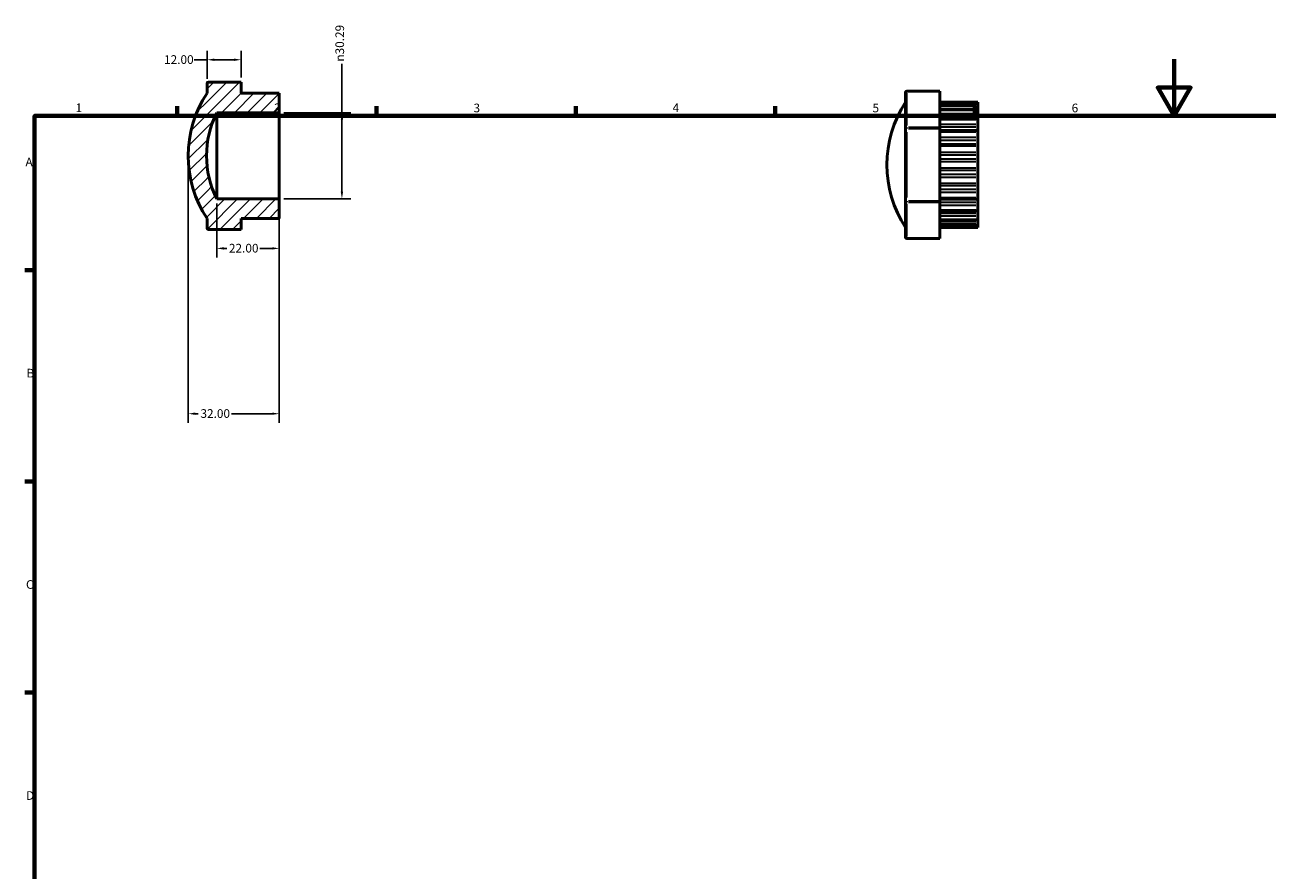
# Model space of a CAD drawing. Units: millimetres. Extents: x 0 to 906, y 0 to 661.
# Drawn here: x 17 to 453, y 309 to 606 of the extents above; entities that cross this region are included whole.
import ezdxf

# ---------------------------------------------------------------- set-up
doc = ezdxf.new("R2010")
doc.units = ezdxf.units.MM
for name, color, linetype, lineweight in [('Border (ANSI)', 7, 'Continuous', 70), ('Dimension (ANSI)', 7, 'Continuous', 25), ('Hatch (ANSI)', 7, 'Continuous', 18), ('Visible (ANSI)', 7, 'Continuous', 50), ('Visible Narrow (ANSI)', 7, 'Continuous', 35)]:
    doc.layers.add(name, color=color, linetype=linetype, lineweight=lineweight)
doc.styles.add('Note Text (ANSI)', font='tahoma.ttf')
doc.dimstyles.new('Default - mm (ANSI)', dxfattribs={"dimtxt": 3.048, "dimasz": 2.5, "dimexe": 3.175, "dimexo": 1.6002, "dimgap": 0.8, "dimtad": 0, "dimtoh": 1, "dimrnd": 1e-08, "dimzin": 4, "dimdsep": 46, "dimtxsty": 'Note Text (ANSI)', "dimcen": 0.09, "dimdle": 10, "dimclrd": 256, "dimclre": 256, "dimclrt": 256, "dimadec": 1, "dimazin": 1, "dimtfac": 1, "dimtofl": 0, "dimtmove": 0, "dimatfit": 3, "dimfxl": 1, "dimtolj": 1, "dimtzin": 4, "dimlwd": -1, "dimlwe": -1, "dimarcsym": 0})

# ---------------------------------------------------------------- blocks, each defined once
blk = doc.blocks.new('Borders Default Border')
at = {"layer": 'Border (ANSI)'}
for p, q in [((70.08, 574), (70.08, 577.45)), ((140.17, 574), (140.17, 577.45)), ((210.25, 574), (210.25, 577.45)), ((280.33, 574), (280.33, 577.45)), ((350.42, 574), (350.42, 577.45)), ((20, 519.75), (16.55, 519.75)), ((20, 445.5), (16.55, 445.5)), ((20, 371.25), (16.55, 371.25))]:
    blk.add_line(p, q, dxfattribs=at)
at = {"layer": 'Border (ANSI)', "flags": 128}
for points in [[(420.5, 594), (420.5, 574), (414.73, 584), (426.27, 584), (420.5, 574)], [(20, 20), (20, 574), (821, 574), (821, 20), (20, 20)]]:
    blk.add_lwpolyline(points, dxfattribs=at)
at = {"layer": 'Border (ANSI)', "char_height": 3.05, "attachment_point": 7, "style": 'Note Text (ANSI)'}
for s, insert in [('1', (34.35, 574.4)), ('2', (104.2, 574.4)), ('3', (174.26, 574.34)), ('4', (244.23, 574.4)), ('5', (314.48, 574.34)), ('6', (384.49, 574.34)), ('A', (16.78, 555.35)), ('B', (17.15, 481.1)), ('C', (16.95, 406.8)), ('D', (16.96, 332.6))]:
    blk.add_mtext(s, dxfattribs=dict(at, insert=insert))
blk = doc.blocks.new('*D7')
at = {"layer": 'Defpoints', "color": 0, "transparency": 16777216}
for p in [(106, 575.15), (128, 575.15), (106, 544.85)]:
    blk.add_point(p, dxfattribs=at)
at = {"layer": 'Dimension (ANSI)', "transparency": 16777216}
for p, q in [((128, 575.15), (128, 592.32)), ((107.6, 575.15), (131.18, 575.15)), ((128, 547.35), (128, 572.65)), ((107.6, 544.85), (131.18, 544.85))]:
    blk.add_line(p, q, dxfattribs=at)
for points in [[(127.58, 572.65), (128.42, 572.65), (128, 575.15)], [(127.58, 547.35), (128.42, 547.35), (128, 544.85)]]:
    blk.add_solid(points, dxfattribs=at)
at = {"layer": 'Dimension (ANSI)', "transparency": 16777216, "insert": (125.71, 593.12), "char_height": 3.048, "attachment_point": 1, "rotation": 90, "style": 'Note Text (ANSI)'}
blk.add_mtext('\\A1;\\fAIGDT|b0|i0;\\H3.0480;\\ln\\fTahoma|b0|i0;\\H3.0480;30.29', dxfattribs=at)
blk = doc.blocks.new('*D8')
at = {"layer": 'Defpoints', "color": 0, "transparency": 16777216}
for p in [(84, 544.85), (106, 544.85), (84, 527.45)]:
    blk.add_point(p, dxfattribs=at)
at = {"layer": 'Dimension (ANSI)', "transparency": 16777216}
for p, q in [((84, 543.25), (84, 524.27)), ((106, 543.25), (106, 524.27)), ((86.5, 527.45), (87.49, 527.45)), ((103.5, 527.45), (99.12, 527.45))]:
    blk.add_line(p, q, dxfattribs=at)
for points in [[(86.5, 527.86), (86.5, 527.03), (84, 527.45)], [(103.5, 527.86), (103.5, 527.03), (106, 527.45)]]:
    blk.add_solid(points, dxfattribs=at)
at = {"layer": 'Dimension (ANSI)', "transparency": 16777216, "insert": (88.29, 529.04), "char_height": 3.048, "attachment_point": 1, "style": 'Note Text (ANSI)'}
blk.add_mtext('\\A1;22.00', dxfattribs=at)
blk = doc.blocks.new('*D9')
at = {"layer": 'Defpoints', "color": 0, "transparency": 16777216}
for p in [(80.6, 593.77), (80.6, 585.46), (92.6, 585.91)]:
    blk.add_point(p, dxfattribs=at)
at = {"layer": 'Dimension (ANSI)', "transparency": 16777216}
for p, q in [((80.6, 587.06), (80.6, 596.95)), ((92.6, 587.51), (92.6, 596.95)), ((80.6, 593.77), (76.08, 593.77)), ((90.1, 593.77), (83.1, 593.77))]:
    blk.add_line(p, q, dxfattribs=at)
for points in [[(83.1, 594.19), (83.1, 593.35), (80.6, 593.77)], [(90.1, 594.19), (90.1, 593.35), (92.6, 593.77)]]:
    blk.add_solid(points, dxfattribs=at)
at = {"layer": 'Dimension (ANSI)', "transparency": 16777216, "insert": (65.49, 595.36), "char_height": 3.048, "attachment_point": 1, "style": 'Note Text (ANSI)'}
blk.add_mtext('\\A1;12.00', dxfattribs=at)
blk = doc.blocks.new('*D11')
at = {"layer": 'Defpoints', "color": 0, "transparency": 16777216}
for p in [(74, 560), (106, 544.85), (74, 469.32)]:
    blk.add_point(p, dxfattribs=at)
at = {"layer": 'Dimension (ANSI)', "transparency": 16777216}
for p, q in [((74, 558.4), (74, 466.15)), ((106, 543.25), (106, 466.15)), ((76.5, 469.32), (77.48, 469.32)), ((103.5, 469.32), (89.14, 469.32))]:
    blk.add_line(p, q, dxfattribs=at)
for points in [[(76.5, 469.74), (76.5, 468.91), (74, 469.32)], [(103.5, 469.74), (103.5, 468.91), (106, 469.32)]]:
    blk.add_solid(points, dxfattribs=at)
at = {"layer": 'Dimension (ANSI)', "transparency": 16777216, "insert": (78.28, 470.91), "char_height": 3.048, "attachment_point": 1, "style": 'Note Text (ANSI)'}
blk.add_mtext('\\A1;32.00', dxfattribs=at)

msp = doc.modelspace()

# ---------------------------------------------------------------- hatches: boundary and pattern name
at = {"layer": 'Hatch (ANSI)'}
h = msp.add_hatch(dxfattribs=at)
h.set_pattern_fill('ANSI31', color=256, scale=25.4, style=0)
h.set_pattern_definition([(45, (0, 0), (-2.245064, 2.245064), [])])
edge = h.paths.add_edge_path()
edge.add_ellipse((114.134, 560), major_axis=(-30.134, -15.145), ratio=1, start_angle=306.63061, end_angle=360)
edge.add_line((84, 544.855), (106, 544.855))
edge.add_line((106, 544.855), (106, 537.973))
edge.add_line((106, 537.973), (92.6, 537.973))
edge.add_line((92.6, 537.973), (92.6, 534.089))
edge.add_line((92.6, 534.089), (81.05, 534.089))
edge.add_ellipse((81.05, 534.539), major_axis=(-0.45, 0), ratio=1, start_angle=0, end_angle=90, ccw=False)
edge.add_line((80.6, 534.539), (80.6, 537.95))
edge.add_ellipse((114.134, 560), major_axis=(-33.534, 22.05), ratio=1, start_angle=0, end_angle=66.65392, ccw=False)
edge.add_line((80.6, 582.05), (80.6, 585.461))
edge.add_ellipse((81.05, 585.461), major_axis=(0, 0.45), ratio=1, start_angle=0, end_angle=90, ccw=False)
edge.add_line((81.05, 585.911), (92.6, 585.911))
edge.add_line((92.6, 585.911), (92.6, 582.027))
edge.add_line((92.6, 582.027), (106, 582.027))
edge.add_line((106, 582.027), (106, 575.145))
edge.add_line((106, 575.145), (84, 575.145))

# ---------------------------------------------------------------- linework, layer by layer
at = {"layer": 'Visible (ANSI)'}
for p, q in [((80.6, 585.461), (80.6, 582.05)), ((92.6, 585.911), (81.05, 585.911)), ((92.6, 582.027), (92.6, 585.911)), ((106, 582.027), (92.6, 582.027)), ((106, 575.145), (106, 582.027)), ((326.131, 582.298), (326.131, 575.933)), ((338.131, 582.748), (326.581, 582.748)), ((338.131, 582.748), (338.131, 582.688)), ((338.131, 569.957), (338.131, 582.688)), ((351.531, 578.886), (338.131, 578.886)), ((351.531, 578.172), (338.131, 578.172)), ((351.531, 578.886), (351.531, 578.886)), ((351.531, 578.886), (351.531, 578.738)), ((351.531, 578.738), (351.531, 578.172)), ((351.531, 578.172), (351.531, 578.142)), ((351.531, 578.142), (351.531, 577.413)), ((351.531, 577.413), (351.531, 576.681)), ((351.531, 576.681), (351.531, 576.174)), ((84, 575.145), (106, 575.145)), ((84, 575.145), (84, 544.855)), ((106, 575.145), (106, 544.855)), ((326.131, 575.933), (326.131, 569.567)), ((351.531, 576.174), (338.131, 576.174)), ((351.531, 573.018), (338.131, 573.018)), ((351.531, 576.174), (351.531, 576.059)), ((351.531, 576.059), (351.531, 574.796)), ((351.531, 574.796), (351.531, 573.945)), ((351.531, 573.945), (351.531, 573.018)), ((351.531, 573.018), (351.531, 572.768)), ((351.531, 572.768), (351.531, 571.05)), ((326.131, 569.567), (326.131, 556.837)), ((338.131, 569.957), (338.131, 569.567)), ((338.131, 544.106), (338.131, 569.567)), ((351.531, 568.902), (338.131, 568.902)), ((351.531, 571.05), (351.531, 570.134)), ((351.531, 570.134), (351.531, 568.902)), ((351.531, 568.902), (351.531, 568.477)), ((351.531, 568.477), (351.531, 566.412)), ((351.531, 566.412), (351.531, 565.487)), ((351.531, 565.487), (351.531, 564.069)), ((351.531, 564.069), (351.531, 563.454)), ((351.531, 563.454), (351.531, 561.171)), ((351.531, 561.171), (351.531, 560.297)), ((351.531, 560.297), (351.531, 558.784)), ((326.131, 556.837), (326.131, 544.106)), ((351.531, 558.784), (351.531, 558.015)), ((351.531, 558.015), (351.531, 555.658)), ((351.531, 555.658), (351.531, 554.89)), ((351.531, 554.89), (351.531, 553.376)), ((351.531, 553.376), (351.531, 552.502)), ((351.531, 552.502), (351.531, 550.22)), ((351.531, 550.22), (351.531, 549.605)), ((351.531, 549.605), (351.531, 548.186)), ((351.531, 548.186), (351.531, 547.262)), ((351.531, 547.262), (351.531, 545.197)), ((106, 544.855), (84, 544.855)), ((106, 537.973), (106, 544.855)), ((326.131, 544.106), (326.131, 537.741)), ((338.131, 544.772), (351.531, 544.772)), ((338.131, 544.106), (338.131, 543.716)), ((338.131, 530.986), (338.131, 543.716)), ((351.531, 545.197), (351.531, 544.772)), ((351.531, 544.772), (351.531, 543.54)), ((351.531, 543.54), (351.531, 542.623)), ((351.531, 542.623), (351.531, 540.905)), ((80.6, 537.95), (80.6, 534.539)), ((92.6, 534.089), (92.6, 537.973)), ((92.6, 537.973), (106, 537.973)), ((326.131, 537.741), (326.131, 531.376)), ((338.131, 540.655), (351.531, 540.655)), ((338.131, 537.499), (351.531, 537.499)), ((351.531, 540.905), (351.531, 540.655)), ((351.531, 540.655), (351.531, 539.729)), ((351.531, 539.729), (351.531, 538.877)), ((351.531, 538.877), (351.531, 537.615)), ((351.531, 537.615), (351.531, 537.499)), ((351.531, 537.499), (351.531, 536.993)), ((81.05, 534.089), (92.6, 534.089)), ((338.131, 535.501), (351.531, 535.501)), ((338.131, 534.788), (351.531, 534.788)), ((351.531, 536.993), (351.531, 536.26)), ((351.531, 536.26), (351.531, 535.532)), ((351.531, 535.532), (351.531, 535.501)), ((351.531, 535.501), (351.531, 534.936)), ((351.531, 534.936), (351.531, 534.788)), ((351.531, 534.788), (351.531, 534.788)), ((338.131, 530.926), (326.581, 530.926)), ((338.131, 530.986), (338.131, 530.926))]:
    msp.add_line(p, q, dxfattribs=at)
for centre, radius, start, end in [((81.05, 585.461), 0.45, 90, 180), ((114.134, 560), 40.134, 146.67304, 213.32696), ((326.581, 582.298), 0.45, 90, 180), ((359.665, 556.837), 40.134, 146.67304, 213.32696), ((114.134, 560), 33.726, 153.3153, 206.6847), ((81.05, 534.539), 0.45, 180, 270), ((326.581, 531.376), 0.45, 180, 270)]:
    msp.add_arc(centre, radius, start, end, dxfattribs=at)
at = {"layer": 'Visible Narrow (ANSI)'}
for p, q in [((326.581, 582.748), (326.581, 582.693)), ((326.581, 570.594), (326.581, 582.051)), ((327.159, 582.688), (337.554, 582.688)), ((338.801, 578.886), (350.861, 578.886)), ((350.861, 578.738), (338.801, 578.738)), ((338.801, 578.142), (350.861, 578.142)), ((350.861, 577.413), (338.801, 577.413)), ((338.801, 576.681), (350.861, 576.681)), ((338.801, 576.059), (350.861, 576.059)), ((350.861, 574.796), (338.801, 574.796)), ((338.801, 573.945), (350.861, 573.945)), ((338.801, 572.768), (350.861, 572.768)), ((326.546, 569.567), (326.133, 569.567)), ((326.581, 569.945), (326.581, 569.591)), ((326.581, 545.379), (326.581, 568.294)), ((337.554, 569.957), (327.159, 569.957)), ((327.159, 569.567), (337.554, 569.567)), ((350.861, 571.05), (338.801, 571.05)), ((338.801, 570.134), (350.861, 570.134)), ((338.801, 568.477), (350.861, 568.477)), ((350.861, 566.412), (338.801, 566.412)), ((338.801, 565.487), (350.861, 565.487)), ((350.861, 564.069), (338.801, 564.069)), ((338.801, 563.454), (350.861, 563.454)), ((350.861, 561.171), (338.801, 561.171)), ((338.801, 560.297), (350.861, 560.297)), ((350.861, 558.784), (338.801, 558.784)), ((338.801, 558.015), (350.861, 558.015)), ((350.861, 555.658), (338.801, 555.658)), ((338.801, 554.89), (350.861, 554.89)), ((350.861, 553.376), (338.801, 553.376)), ((338.801, 552.502), (350.861, 552.502)), ((350.861, 550.22), (338.801, 550.22)), ((338.801, 549.605), (350.861, 549.605)), ((350.861, 548.186), (338.801, 548.186)), ((338.801, 547.262), (350.861, 547.262)), ((326.133, 544.106), (326.546, 544.106)), ((326.581, 544.083), (326.581, 543.729)), ((326.581, 531.622), (326.581, 543.08)), ((337.554, 544.106), (327.159, 544.106)), ((327.159, 543.716), (337.554, 543.716)), ((350.861, 545.197), (338.801, 545.197)), ((350.861, 543.54), (338.801, 543.54)), ((338.801, 542.623), (350.861, 542.623)), ((350.861, 540.905), (338.801, 540.905)), ((350.861, 539.729), (338.801, 539.729)), ((338.801, 538.877), (350.861, 538.877)), ((350.861, 537.615), (338.801, 537.615)), ((350.861, 536.993), (338.801, 536.993)), ((338.801, 536.26), (350.861, 536.26)), ((350.861, 535.532), (338.801, 535.532)), ((338.801, 534.936), (350.861, 534.936)), ((350.861, 534.788), (338.801, 534.788)), ((326.581, 530.98), (326.581, 530.926)), ((337.554, 530.986), (327.159, 530.986))]:
    msp.add_line(p, q, dxfattribs=at)
for centre, start_param, end_param in [((326.581, 582.298), 4.7909288, 6.2046455), ((326.581, 569.567), 4.7909288, 6.2046455), ((326.581, 544.106), 0.0785398, 1.4922565), ((326.581, 531.376), 0.0785398, 1.4922565)]:
    msp.add_ellipse(centre, major_axis=(-0.45, 0), ratio=0.8660254, start_param=start_param, end_param=end_param, dxfattribs=at)

# ---------------------------------------------------------------- block references
msp.add_blockref('Borders Default Border', (0, 0))

# ---------------------------------------------------------------- dimensions: what is measured, and where the dimension line sits
at = {"layer": 'Dimension (ANSI)'}
dim = msp.add_linear_dim(base=(128, 575.145), p1=(106, 544.855), p2=(106, 575.145), angle=90, text='\\fAIGDT|b0|i0;\\H3.0480;\\ln\\fTahoma|b0|i0;\\H3.0480;<>', dimstyle='Default - mm (ANSI)', override={"dimtoh": 0, "dimdec": 2, "dimtp": 0, "dimtm": 0, "dimtdec": 2, "dimatfit": 2}, dxfattribs=at)
dim.commit()
dim.dimension.update_dxf_attribs({"geometry": '*D7', "text_midpoint": (128, 599.89), "dimtype": 160})
for base, p1, p2, override, picture, middle in [((80.6, 593.772), (92.6, 585.911), (80.6, 585.461), {"dimtoh": 0, "dimdec": 2, "dimtp": 0, "dimtm": 0, "dimtdec": 2, "dimatfit": 2}, '*D9', (70.386, 593.772)), ((74, 469.324), (106, 544.855), (74, 560), {"dimtoh": 0, "dimdec": 2, "dimtp": 0, "dimtm": 0, "dimtdec": 2, "dimatfit": 1}, '*D11', (83.309, 469.324)), ((84, 527.448), (106, 544.855), (84, 544.855), {"dimtoh": 0, "dimdec": 2, "dimtp": 0, "dimtm": 0, "dimtdec": 2, "dimatfit": 1}, '*D8', (93.309, 527.448))]:
    dim = msp.add_linear_dim(base=base, p1=p1, p2=p2, dimstyle='Default - mm (ANSI)', override=override, dxfattribs=at)
    dim.commit()
    dim.dimension.update_dxf_attribs({"geometry": picture, "text_midpoint": middle, "dimtype": 160})

doc.saveas('drawing.dxf')
